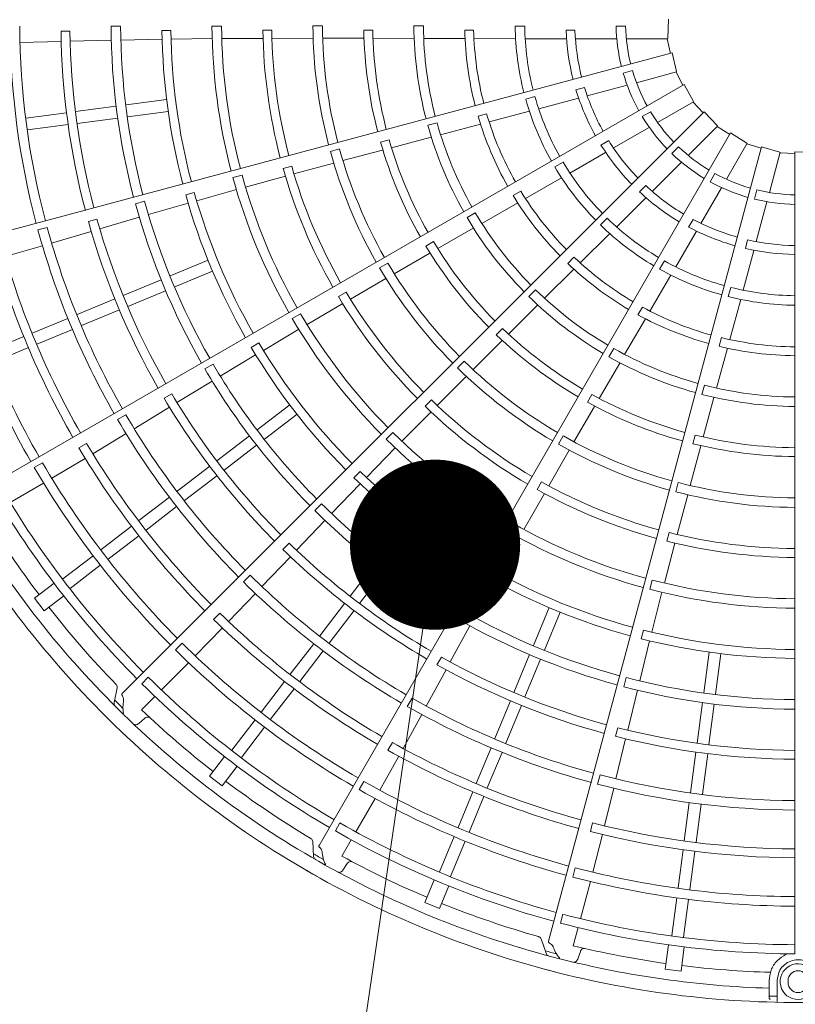
# Model space of a CAD drawing. Extents: x 0 to 6048, y 0 to 4243.
# Drawn here: x 1273 to 1469, y 2945 to 3193 of the extents above; entities that cross this region are included whole.
import ezdxf

# ---------------------------------------------------------------- set-up
doc = ezdxf.new("R2010")
doc.units = 0
doc.layers.get('0').update_dxf_attribs({"linetype": 'CONTINUOUS'})
doc.layers.add('DD0', color=7, linetype='CONTINUOUS')
doc.layers.add('M0', color=3, linetype='CONTINUOUS')
doc.styles.get("Standard").update_dxf_attribs({"font": 'txt', "bigfont": 'BIGFONT'})
doc.dimstyles.new('LEADSTYL', dxfattribs={"dimtxt": 45.714286, "dimasz": 42.857143, "dimexe": 0.18, "dimexo": 0.0625, "dimgap": 1, "dimtad": 0, "dimtih": 1, "dimtoh": 1, "dimdec": 4, "dimzin": 0, "dimdsep": 46, "dimtxsty": 'STANDARD', "dimblk1": 'OPEN', "dimblk2": 'OPEN', "dimsah": 1, "dimcen": 0.09, "dimadec": 0, "dimazin": 0, "dimtfac": 1, "dimtdec": 4, "dimtofl": 0, "dimtmove": 0, "dimatfit": 3, "dimfxl": 1, "dimtolj": 1, "dimtzin": 0, "dimarcsym": 0})

# ---------------------------------------------------------------- blocks, each defined once
blk = doc.blocks.new('_OPEN')
at = {"color": 0, "lineweight": 13}
for p, q in [((-0.965926, 0.258819), (0, 0)), ((0, 0), (-1, 0)), ((0, 0), (-0.965926, -0.258819))]:
    blk.add_line(p, q, dxfattribs=at)

msp = doc.modelspace()

# ---------------------------------------------------------------- linework, layer by layer
at = {"layer": 'M0', "color": 1, "linetype": 'CONTINUOUS', "lineweight": 13}
for p, q in [((1298.850039, 3190.959828), (1296.44455, 3190.957697)), ((1324.250515, 3190.981704), (1321.845108, 3190.979862)), ((1349.651194, 3190.994941), (1347.245807, 3190.994276)), ((1375.052273, 3190.992272), (1372.646853, 3190.993376)), ((1398.14418, 3190.972463), (1400.549233, 3190.972463)), ((1423.547225, 3190.972461), (1425.95281, 3190.972461)), ((1436.757602, 3192.665553), (1436.616842, 3187.840796)), ((1286.091771, 3189.718227), (1283.854598, 3189.708156)), ((1311.492171, 3189.834752), (1309.255316, 3189.82507)), ((1336.893228, 3189.925823), (1334.656602, 3189.919457)), ((1362.295678, 3189.971761), (1360.059243, 3189.969764)), ((1387.700972, 3189.964442), (1385.464517, 3189.96741)), ((1410.969798, 3189.947311), (1413.206519, 3189.94731)), ((1273.511966, 3186.837316), (1283.903479, 3187.092093)), ((1286.13966, 3187.158121), (1296.499275, 3187.422144)), ((1298.904599, 3187.458481), (1309.297174, 3187.674501)), ((1311.535214, 3187.657064), (1321.898427, 3187.801996)), ((1324.304793, 3187.799984), (1334.702164, 3187.858309)), ((1336.939146, 3187.874915), (1347.307082, 3187.900659)), ((1349.713501, 3187.90705), (1360.029731, 3187.899058)), ((1362.352518, 3187.89664), (1372.639447, 3187.863887)), ((1375.133098, 3187.865801), (1385.540247, 3187.827939)), ((1387.779499, 3187.812157), (1398.256979, 3187.762737)), ((1400.6673, 3187.739), (1411.056532, 3187.739)), ((1413.32554, 3187.739), (1423.6963, 3187.739)), ((1426.140243, 3187.739), (1436.61118, 3187.739)), ((1436.443119, 3187.739), (1437.270302, 3184.099692)), ((1437.660875, 3184.204434), (1237.59854, 3130.597893)), ((1437.660875, 3184.204434), (1438.77365, 3179.507646)), ((1425.338835, 3179.149936), (1427.662452, 3179.772548)), ((1428.68038, 3176.697775), (1438.794528, 3179.407853)), ((1438.632193, 3179.364355), (1440.373113, 3176.063145)), ((1440.723268, 3176.265406), (1261.352286, 3072.705521)), ((1416.302327, 3173.381086), (1426.319712, 3176.065236)), ((1440.723268, 3176.265406), (1443.013745, 3172.016664)), ((1413.455301, 3174.904439), (1415.615809, 3175.483345)), ((1300.210549, 3171.111681), (1310.423163, 3172.456199)), ((1400.801378, 3172.575146), (1403.12448, 3173.197619)), ((1404.075406, 3170.104892), (1414.110634, 3172.793823)), ((1433.991642, 3166.690206), (1443.059739, 3171.925674)), ((1442.914194, 3171.841644), (1445.450209, 3169.103502)), ((1275.026911, 3167.796193), (1285.239274, 3169.140677)), ((1287.519286, 3169.440845), (1297.73204, 3170.785377)), ((1445.736085, 3169.389499), (1299.280291, 3022.933705)), ((1300.60214, 3168.137319), (1310.814745, 3169.481832)), ((1390.974908, 3168.898571), (1388.81389, 3168.322601)), ((1391.607812, 3166.839948), (1401.741071, 3169.503983)), ((1430.129292, 3168.193957), (1432.21259, 3169.396749)), ((1445.736085, 3169.389499), (1449.048171, 3165.878348)), ((1275.418487, 3164.821829), (1285.630858, 3166.16631)), ((1287.910862, 3166.466481), (1298.123624, 3167.811014)), ((1378.491181, 3166.617654), (1376.167438, 3165.996153)), ((1379.378442, 3163.618635), (1389.440775, 3166.275631)), ((1452.35771, 3164.045295), (1348.797825, 2984.674312)), ((1422.893784, 3160.282855), (1431.875125, 3165.468235)), ((1441.712077, 3158.398293), (1449.116148, 3165.802363)), ((1448.997311, 3165.683526), (1452.155596, 3163.695054)), ((1452.35771, 3164.045295), (1456.465691, 3161.511014)), ((1366.433384, 3162.330267), (1364.27367, 3161.749506)), ((1367.025368, 3160.340565), (1376.970256, 3162.971381)), ((1419.749495, 3161.017437), (1421.686553, 3162.135797)), ((1451.31555, 3152.387115), (1456.551018, 3161.455212)), ((1456.466988, 3161.309667), (1460.032312, 3160.206375)), ((1353.954932, 3160.04595), (1351.631679, 3159.422748)), ((1354.814321, 3157.079402), (1364.781103, 3159.741719)), ((1460.13689, 3160.596993), (1406.530348, 2960.534658)), ((1411.931426, 3153.953734), (1420.928765, 3159.148351)), ((1437.592134, 3158.851155), (1439.29314, 3160.55216)), ((1460.13689, 3160.596993), (1464.760815, 3159.21229)), ((1462.1476, 3149.066325), (1464.857678, 3159.180473)), ((1464.81418, 3159.018139), (1468.543572, 3158.875214)), ((1468.543487, 3159.279588), (1468.543487, 2957.360799)), ((1468.543487, 3159.279588), (1473.368243, 3159.138828)), ((1342.483559, 3153.742116), (1352.491553, 3156.450402)), ((1408.129609, 3155.492436), (1410.212446, 3156.694962)), ((1432.650714, 3149.336929), (1439.983949, 3156.670164)), ((1341.908391, 3155.711256), (1339.749624, 3155.126226)), ((1447.218781, 3151.758227), (1448.421574, 3153.841524)), ((1329.423186, 3153.458984), (1327.100218, 3152.83464)), ((1330.299105, 3150.399727), (1340.327098, 3153.147103)), ((1400.733685, 3147.57319), (1409.832159, 3152.769131)), ((1317.396425, 3149.049012), (1315.238295, 3148.460718)), ((1318.001628, 3146.956667), (1327.974213, 3149.778857)), ((1399.589536, 3149.39786), (1397.651225, 3148.282203)), ((1429.423441, 3149.232679), (1431.005042, 3150.81428)), ((1444.908199, 3141.289257), (1450.093579, 3150.270599)), ((1458.353193, 3147.398544), (1458.975805, 3149.72216)), ((1304.893872, 3146.863726), (1302.5709, 3146.239082)), ((1305.852788, 3143.495807), (1315.835335, 3146.394262)), ((1389.754758, 3141.296446), (1398.786544, 3146.467232)), ((1423.699986, 3140.386202), (1431.046283, 3147.732499)), ((1458.830911, 3136.688273), (1461.515061, 3146.705658)), ((1388.121526, 3143.963637), (1386.037819, 3142.761883)), ((1292.891682, 3142.36235), (1290.733345, 3141.773599)), ((1293.600543, 3139.901872), (1303.538829, 3142.838164)), ((1419.629468, 3140.888491), (1421.330097, 3142.58912)), ((1441.817874, 3140.353279), (1442.936235, 3142.290337)), ((1280.363691, 3140.271861), (1278.040408, 3139.648248)), ((1281.486157, 3136.32371), (1291.457648, 3139.259327)), ((1378.671031, 3134.932864), (1387.59615, 3140.047963)), ((1414.535205, 3131.32488), (1421.978848, 3138.698632)), ((1438.579079, 3130.326899), (1443.773695, 3139.324239)), ((1377.584247, 3136.701551), (1375.648435, 3135.581604)), ((1456.088135, 3134.984353), (1456.667041, 3137.14486)), ((1269.805239, 3132.914704), (1279.176546, 3135.651233)), ((1367.720117, 3128.622371), (1376.658231, 3133.773564)), ((1455.554717, 3124.461352), (1458.243648, 3134.49658)), ((1311.345102, 3128.044015), (1320.861743, 3131.985938)), ((1366.122212, 3131.265409), (1364.039418, 3130.06214)), ((1412.957783, 3132.791249), (1411.374271, 3131.211935)), ((1434.517257, 3129.758545), (1435.719784, 3131.841382)), ((1312.493172, 3125.272353), (1322.009805, 3129.21427)), ((1405.554917, 3122.420456), (1412.940655, 3129.75265)), ((1299.518728, 3123.14537), (1309.035501, 3127.087345)), ((1356.673269, 3122.207364), (1365.639292, 3127.413627)), ((1432.071822, 3119.202315), (1437.353362, 3128.251369)), ((1300.666784, 3120.373703), (1310.183563, 3124.31568)), ((1355.608048, 3123.960542), (1353.674256, 3122.836716)), ((1403.287017, 3124.574053), (1401.585347, 3122.873945)), ((1451.7784, 3122.861087), (1452.400874, 3125.18419)), ((1287.877687, 3118.323494), (1297.394095, 3122.26532)), ((1452.148444, 3112.031626), (1454.907952, 3122.139304)), ((1289.025743, 3115.551827), (1298.542158, 3119.493652)), ((1345.769064, 3115.825295), (1354.744288, 3121.074492)), ((1396.495876, 3113.405028), (1403.792993, 3120.655825)), ((1430.168625, 3120.210451), (1429.047827, 3118.275108)), ((1276.605954, 3113.654588), (1285.567968, 3117.36678)), ((1344.131197, 3118.553606), (1342.048975, 3117.349307)), ((1425.702165, 3108.277032), (1430.938528, 3117.270957)), ((1277.754009, 3110.882922), (1286.716015, 3114.595107)), ((1334.781743, 3109.316733), (1343.684084, 3114.623854)), ((1394.988352, 3114.832169), (1393.408365, 3113.249358)), ((1265.519026, 3109.062233), (1274.481001, 3112.774404)), ((1387.551381, 3104.475255), (1394.851708, 3111.764279)), ((1450.049172, 3112.512827), (1449.467468, 3110.353346)), ((1266.667082, 3106.290566), (1275.629065, 3110.00274)), ((1333.655623, 3111.181145), (1331.723291, 3110.054332)), ((1422.954149, 3109.770271), (1421.750482, 3107.687668)), ((1448.823499, 3099.830025), (1451.553638, 3109.872759)), ((1323.942602, 3102.829448), (1332.834826, 3108.212813)), ((1385.323854, 3106.614666), (1383.623459, 3104.91333)), ((1322.144678, 3105.834423), (1320.062528, 3104.629833)), ((1419.285167, 3097.224145), (1424.456997, 3106.11651)), ((1313.03802, 3096.186859), (1321.877699, 3101.595317)), ((1378.54127, 3095.419699), (1385.854304, 3102.76914)), ((1445.782641, 3100.561144), (1445.159005, 3098.237973)), ((1311.716494, 3098.380031), (1309.784081, 3097.252723)), ((1377.05859, 3096.83744), (1375.481558, 3095.251405)), ((1417.45964, 3098.212481), (1416.343152, 3096.274672)), ((1445.485853, 3087.492914), (1448.179943, 3097.420848)), ((1302.262518, 3089.595186), (1311.134445, 3095.011586)), ((1333.246987, 3089.325679), (1341.419111, 3095.596372)), ((1412.956644, 3086.28364), (1418.12168, 3095.213761)), ((1300.156443, 3093.118291), (1298.073726, 3091.914618)), ((1335.073296, 3086.945601), (1343.245415, 3093.216286)), ((1369.660418, 3086.432878), (1376.971227, 3093.826172)), ((1291.861934, 3083.279095), (1300.205655, 3088.347852)), ((1323.091449, 3081.53306), (1331.263688, 3087.803837)), ((1367.372222, 3088.644313), (1365.672645, 3086.942131)), ((1410.251298, 3087.773627), (1409.04918, 3085.690168)), ((1443.466729, 3087.975092), (1442.889826, 3085.814345)), ((1290.28238, 3085.90405), (1288.346809, 3084.78138)), ((1324.917747, 3079.152974), (1333.08999, 3085.423755)), ((1360.732021, 3077.302362), (1367.957438, 3084.732743)), ((1406.597296, 3075.204657), (1411.758968, 3084.196425)), ((1442.204579, 3075.287256), (1444.882336, 3085.249901)), ((1281.522153, 3077.124451), (1289.95176, 3082.113964)), ((1279.200178, 3081.014764), (1277.116746, 3079.812322)), ((1313.095061, 3073.862562), (1321.266985, 3080.133101)), ((1314.921358, 3071.482476), (1323.09329, 3077.753016)), ((1359.161728, 3078.811784), (1357.586879, 3077.223242)), ((1271.072546, 3071.019394), (1279.472267, 3075.865689)), ((1351.941247, 3068.230749), (1359.137159, 3075.732159)), ((1404.798198, 3076.190344), (1403.685399, 3074.250186)), ((1439.20578, 3076.026277), (1438.583862, 3073.70268)), ((1303.415805, 3066.435406), (1311.111659, 3072.340648)), ((1400.345011, 3064.225521), (1405.493185, 3073.259071)), ((1438.929373, 3062.93986), (1441.587925, 3072.96118)), ((1305.242101, 3064.055321), (1312.93795, 3069.960554)), ((1349.426842, 3070.667995), (1347.72741, 3068.965551)), ((1293.895243, 3059.130024), (1301.591066, 3065.035236)), ((1343.127459, 3058.992188), (1350.266121, 3066.504235)), ((1364.423626, 3057.595262), (1370.694317, 3065.767388)), ((1397.562422, 3065.769374), (1396.361314, 3063.68531)), ((1295.721541, 3056.749937), (1303.41737, 3062.655154)), ((1366.803715, 3055.768968), (1373.074403, 3063.941084)), ((1394.083994, 3053.095281), (1399.140086, 3062.142552)), ((1436.936464, 3063.42632), (1436.363732, 3061.264257)), ((1341.283328, 3060.768594), (1339.708529, 3059.179552)), ((1435.73174, 3050.716618), (1438.366439, 3060.774803)), ((1284.295376, 3051.763788), (1291.910614, 3057.607164)), ((1334.425174, 3049.836216), (1341.592929, 3057.36428)), ((1286.121686, 3049.383709), (1293.738132, 3055.228012)), ((1356.631008, 3047.439724), (1362.901788, 3055.61196)), ((1331.479014, 3052.694182), (1329.778799, 3050.992476)), ((1359.011088, 3045.613418), (1365.281871, 3053.785659)), ((1392.176539, 3054.146849), (1391.066497, 3052.204834)), ((1277.18276, 3046.936327), (1282.086593, 3050.699171)), ((1387.940664, 3042.057556), (1392.949874, 3051.1658)), ((1432.644386, 3051.487679), (1432.0236, 3049.163758)), ((1277.18276, 3046.936327), (1279.61782, 3043.762874)), ((1279.61782, 3043.762874), (1284.521663, 3047.525726)), ((1326.013705, 3041.043471), (1332.761231, 3048.099028)), ((1432.564779, 3038.345161), (1435.106983, 3048.392768)), ((1348.960509, 3037.443337), (1355.231047, 3045.615262)), ((1402.750383, 3035.015142), (1406.692304, 3044.531783)), ((1323.808585, 3043.170165), (1322.229535, 3041.584786)), ((1351.340588, 3035.61703), (1357.611133, 3043.788958)), ((1384.881129, 3043.760979), (1383.68023, 3041.676699)), ((1405.522052, 3033.867089), (1409.463972, 3043.38372)), ((1381.818314, 3030.852614), (1386.769471, 3039.956316)), ((1317.619183, 3032.422409), (1324.470177, 3039.423652)), ((1430.450154, 3038.867212), (1429.880566, 3036.70407)), ((1314.369441, 3035.579191), (1312.668214, 3033.87849)), ((1341.533355, 3027.764078), (1347.438591, 3035.459938)), ((1429.487552, 3026.093527), (1431.96869, 3036.187894)), ((1343.913433, 3025.937773), (1349.818665, 3033.633623)), ((1379.577253, 3032.091194), (1378.467388, 3030.14871)), ((1397.851739, 3023.188767), (1401.793717, 3032.705538)), ((1445.615353, 3023.124115), (1446.959868, 3033.336729)), ((1448.589717, 3022.732542), (1449.934234, 3032.945146)), ((1309.105743, 3023.82082), (1315.964937, 3030.675989)), ((1400.623402, 3022.0407), (1404.565382, 3031.557478)), ((1375.782293, 3019.756308), (1380.757406, 3028.883011)), ((1305.811903, 3027.024454), (1304.178546, 3025.39141)), ((1334.227971, 3018.243519), (1340.133184, 3025.939341)), ((1426.09139, 3026.947041), (1425.470861, 3024.622966)), ((1297.999912, 3024.356604), (1297.228718, 3020.614113)), ((1304.113306, 3018.831312), (1307.471609, 3022.187644)), ((1336.60805, 3016.417212), (1342.513268, 3024.113041)), ((1426.473868, 3013.685804), (1428.900107, 3023.760758)), ((1372.196825, 3021.754368), (1370.994976, 3019.670598)), ((1393.029861, 3011.547727), (1396.971686, 3021.064135)), ((1395.801524, 3010.39966), (1399.743355, 3019.916073)), ((1443.944517, 3010.432852), (1445.289053, 3020.645606)), ((1446.918879, 3010.041264), (1448.263416, 3020.254024)), ((1369.933167, 3009.08612), (1374.624664, 3017.647653)), ((1303.425168, 3015.351656), (1304.933958, 3016.678428)), ((1326.861733, 3008.643653), (1332.705112, 3016.258889)), ((1329.241823, 3006.817357), (1335.086128, 3014.433801)), ((1423.988601, 3014.302151), (1423.419306, 3012.138601)), ((1367.252756, 3010.569621), (1366.137837, 3008.629575)), ((1423.515455, 3001.405357), (1425.958881, 3011.50873)), ((1388.360958, 3000.275993), (1392.073142, 3009.23801)), ((1391.132619, 2999.127927), (1394.844803, 3008.089933)), ((1442.299864, 2997.940477), (1443.644346, 3008.15284)), ((1445.274226, 2997.548888), (1446.618713, 3007.761258)), ((1321.240913, 3002.139803), (1325.003756, 3007.043637)), ((1364.055977, 2998.586151), (1368.861474, 3007.122)), ((1324.41435, 2999.704723), (1328.177201, 3004.608567)), ((1419.535022, 3002.407348), (1418.913445, 3000.08352)), ((1321.240913, 3002.139803), (1324.41435, 2999.704723)), ((1360.099931, 3000.794274), (1358.896846, 2998.711212)), ((1383.768601, 2989.189066), (1387.480773, 2998.151041)), ((1420.627281, 2989.584883), (1422.943031, 2999.068937)), ((1358.058881, 2988.074214), (1362.910105, 2996.471089)), ((1386.540264, 2988.040999), (1390.252439, 2997.002981)), ((1440.707389, 2985.844416), (1441.973543, 2995.461844)), ((1443.681749, 2985.452828), (1444.947905, 2995.070246)), ((1354.048114, 2990.316179), (1352.893074, 2988.316035)), ((1417.654244, 2990.324093), (1417.079436, 2988.16159)), ((1417.667943, 2977.921563), (1420.100456, 2987.410314)), ((1347.1928, 2985.717341), (1347.416511, 2981.902773)), ((1354.527936, 2981.962582), (1356.903125, 2986.073742)), ((1379.137989, 2978.009784), (1382.811291, 2986.877915)), ((1381.90966, 2976.861731), (1385.583545, 2985.731269)), ((1439.14102, 2973.946678), (1440.407173, 2983.564061)), ((1442.115383, 2973.555089), (1443.381537, 2983.172481)), ((1354.763847, 2978.423388), (1355.877832, 2980.095455)), ((1413.275192, 2979.030545), (1412.652237, 2976.707081)), ((1375.392014, 2970.272773), (1377.757436, 2975.983408)), ((1414.595882, 2966.215648), (1417.108534, 2975.581996)), ((1379.087564, 2968.742012), (1381.452991, 2974.452659)), ((1375.392014, 2970.272773), (1379.087564, 2968.742012)), ((1437.561604, 2961.949831), (1438.8145, 2971.466508)), ((1440.53597, 2961.558257), (1441.789065, 2971.076444)), ((1410.141516, 2967.343157), (1409.543509, 2965.11222)), ((1412.767059, 2959.398389), (1413.997268, 2963.984209)), ((1404.710058, 2961.126735), (1405.913429, 2957.500046)), ((1413.910941, 2956.040849), (1414.554206, 2957.944262)), ((1435.945756, 2953.506921), (1436.752557, 2959.635188)), ((1439.911573, 2952.984799), (1440.718376, 2959.113078)), ((1435.945756, 2953.506921), (1439.911573, 2952.984799)), ((1462.093489, 2946.991274), (1462.093489, 2950.612858)), ((1464.093508, 2950.612858), (1464.093508, 2946.955541)), ((1466.843535, 2950.612858), (1466.843535, 2950.112844)), ((1462.093489, 2946.264478), (1462.093489, 2946.991274)), ((1464.093508, 2945.168651), (1464.093508, 2946.955541))]:
    msp.add_line(p, q, dxfattribs=at)
for centre, radius, start, end in [((1469.343413, 3191.865551), 198.301491, 180.267308, 194.794764), ((1469.343739, 3191.865529), 195.896315, 180.270275, 194.766017), ((1469.345092, 3191.86576), 172.902926, 180.300911, 194.734859), ((1469.343648, 3191.865463), 170.496014, 180.304343, 194.731144), ((1469.342276, 3191.865233), 147.499825, 180.343922, 194.68928), ((1469.34437, 3191.865608), 145.096548, 180.349039, 194.684062), ((1469.34205, 3191.865202), 122.09935, 180.40869, 194.624653), ((1469.343357, 3191.865493), 119.695329, 180.436432, 194.617086), ((1469.344061, 3191.865561), 96.701142, 180.51678, 194.525965), ((1469.344406, 3191.865615), 94.296177, 180.530664, 194.513851), ((1469.355304, 3191.868183), 71.216757, 180.72065, 194.356025), ((1469.343968, 3191.865552), 68.800531, 180.743768, 194.333735), ((1469.338531, 3191.864354), 45.799991, 181.115827, 193.999422), ((1469.343527, 3191.865513), 43.399906, 181.179074, 193.943855), ((1469.344303, 3191.865637), 185.502252, 180.666393, 194.773836), ((1469.343765, 3191.865587), 183.264575, 180.671365, 194.749905), ((1469.341739, 3191.865246), 160.099422, 180.73015, 194.713788), ((1469.34293, 3191.865445), 157.86382, 180.737049, 194.709693), ((1469.345002, 3191.865699), 134.702461, 180.827864, 194.65965), ((1469.342021, 3191.865301), 132.462992, 180.838935, 194.654064), ((1469.34376, 3191.865493), 109.300958, 180.993795, 194.580616), ((1469.343892, 3191.865561), 107.064964, 181.013519, 194.571875), ((1469.343587, 3191.865487), 83.900543, 181.29631, 194.453674), ((1469.344813, 3191.865679), 81.665976, 181.334004, 194.438632), ((1469.343548, 3191.865499), 58.405258, 181.882089, 194.215199), ((1469.344038, 3191.86558), 56.170284, 181.957087, 194.18392), ((1469.339002, 3191.8631), 45.799991, 196.115827, 208.999422), ((1469.343527, 3191.865513), 43.399906, 196.179074, 208.943855), ((1469.343551, 3191.865505), 58.405258, 196.882089, 209.215199), ((1469.344004, 3191.86571), 56.170284, 196.957087, 209.18392), ((1469.354212, 3191.871141), 71.216757, 195.72065, 209.356025), ((1469.343943, 3191.865664), 68.800531, 195.743768, 209.333735), ((1469.344727, 3191.866006), 81.665976, 196.334004, 209.438632), ((1469.343527, 3191.865513), 43.399906, 211.179074, 223.943855), ((1469.34403, 3191.865698), 96.701142, 195.51678, 209.525965), ((1469.344349, 3191.865839), 94.296177, 195.530664, 209.513851), ((1469.343592, 3191.865504), 83.900543, 196.29631, 209.453674), ((1469.33978, 3191.862011), 45.799991, 211.115827, 223.999422), ((1469.343757, 3191.865554), 109.300958, 195.993795, 209.580616), ((1469.343867, 3191.865654), 107.064964, 196.013519, 209.571875), ((1469.343552, 3191.865512), 58.405258, 211.882089, 224.215199), ((1469.343936, 3191.865827), 56.170284, 211.957087, 224.18392), ((1469.342181, 3191.86483), 122.09935, 195.40869, 209.624653), ((1469.343368, 3191.86545), 119.695329, 195.436432, 209.617086), ((1469.340814, 3191.861161), 45.799991, 226.115827, 238.999422), ((1469.343527, 3191.865513), 43.399906, 226.179074, 238.943855), ((1469.343889, 3191.865767), 68.800531, 210.743768, 224.333735), ((1469.344904, 3191.866075), 134.702461, 195.827864, 209.65965), ((1469.342127, 3191.864918), 132.462992, 195.838935, 209.654064), ((1469.352391, 3191.873714), 71.216757, 210.72065, 224.356025), ((1469.343527, 3191.865513), 43.399906, 241.179074, 253.943855), ((1469.342391, 3191.864919), 147.499825, 195.343922, 209.68928), ((1469.344317, 3191.865824), 145.096548, 195.349039, 209.684062), ((1469.342033, 3191.860607), 45.799991, 241.115827, 253.999422), ((1469.342968, 3191.865293), 157.86382, 195.737049, 209.709693), ((1469.344558, 3191.8663), 81.665976, 211.334004, 224.438632), ((1469.343551, 3191.865518), 58.405258, 226.882089, 239.215199), ((1469.343841, 3191.865922), 56.170284, 226.957087, 239.18392), ((1469.343527, 3191.865513), 43.399906, 256.179074, 268.943855), ((1469.344974, 3191.866157), 172.902926, 195.300911, 209.734859), ((1469.343657, 3191.865496), 170.496014, 195.304343, 209.731144), ((1469.341869, 3191.864792), 160.099422, 195.73015, 209.713788), ((1469.343592, 3191.865521), 83.900543, 211.29631, 224.453674), ((1469.343354, 3191.860388), 45.799991, 256.115827, 268.999422), ((1469.344237, 3191.866041), 94.296177, 210.530664, 224.513851), ((1469.344244, 3191.865833), 185.502252, 195.666393, 209.773836), ((1469.343738, 3191.865646), 183.264575, 195.671365, 209.749905), ((1469.343965, 3191.865822), 96.701142, 210.51678, 224.525965), ((1469.343811, 3191.865852), 68.800531, 225.743768, 239.333735), ((1469.343724, 3191.86599), 56.170284, 241.957087, 254.18392), ((1469.343407, 3191.865521), 198.301491, 195.267308, 209.794764), ((1469.343728, 3191.865584), 195.896315, 195.270275, 209.766017), ((1469.349966, 3191.875729), 71.216757, 225.72065, 239.356025), ((1469.343549, 3191.865525), 58.405258, 241.882089, 254.215199), ((1469.343819, 3191.865738), 107.064964, 211.013519, 224.571875), ((1469.343594, 3191.866025), 56.170284, 256.957087, 269.18392), ((1469.345179, 3191.866195), 220.098075, 195.241609, 209.791695), ((1469.346509, 3191.866892), 210.304987, 195.61022, 209.799919), ((1469.343722, 3191.865547), 208.064432, 195.6154, 209.779692), ((1469.343738, 3191.865612), 109.300958, 210.993795, 224.580616), ((1469.343545, 3191.86553), 58.405258, 256.882089, 269.215199), ((1469.343423, 3191.865328), 222.501656, 195.238804, 209.795399), ((1469.34339, 3191.865411), 119.695329, 210.436432, 224.617086), ((1469.343588, 3191.865537), 83.900543, 226.29631, 239.453674), ((1469.344319, 3191.86654), 81.665976, 226.334004, 239.438632), ((1469.343714, 3191.865914), 68.800531, 240.743768, 254.333735), ((1469.342404, 3191.864505), 122.09935, 210.40869, 224.624653), ((1469.347103, 3191.877048), 71.216757, 240.72065, 254.356025), ((1469.342328, 3191.864576), 132.462992, 210.838935, 224.654064), ((1469.344076, 3191.866207), 94.296177, 225.530664, 239.513851), ((1469.343604, 3191.865949), 68.800531, 255.743768, 269.333735), ((1469.344711, 3191.866412), 134.702461, 210.827864, 224.65965), ((1469.34387, 3191.865925), 96.701142, 225.51678, 239.525965), ((1469.343996, 3191.87758), 71.216757, 255.72065, 269.356025), ((1469.344026, 3191.86671), 81.665976, 241.334004, 254.438632), ((1469.342583, 3191.864645), 147.499825, 210.343922, 224.68928), ((1469.34421, 3191.866017), 145.096548, 210.349039, 224.684062), ((1469.343579, 3191.865552), 83.900543, 241.29631, 254.453674), ((1469.343751, 3191.865806), 107.064964, 226.013519, 239.571875), ((1469.343706, 3191.865663), 109.300958, 225.993795, 239.580616), ((1469.343699, 3191.866799), 81.665976, 256.334004, 269.438632), ((1469.342112, 3191.864388), 160.099422, 210.73015, 224.713788), ((1469.343044, 3191.865156), 157.86382, 210.737049, 224.709693), ((1469.343878, 3191.866325), 94.296177, 240.530664, 254.513851), ((1469.343567, 3191.865565), 83.900543, 256.29631, 269.453674), ((1469.343421, 3191.865379), 119.695329, 225.436432, 239.617086), ((1469.343752, 3191.866), 96.701142, 240.51678, 254.525965), ((1469.344758, 3191.86651), 172.902926, 210.300911, 224.734859), ((1469.343657, 3191.86553), 170.496014, 210.304343, 224.731144), ((1469.342703, 3191.864249), 122.09935, 225.40869, 239.624653), ((1469.343655, 3191.866388), 94.296177, 255.530664, 269.513851), ((1469.344137, 3191.866008), 185.502252, 210.666393, 224.773836), ((1469.343696, 3191.865696), 183.264575, 210.671365, 224.749905), ((1469.342612, 3191.864298), 132.462992, 225.838935, 239.654064), ((1469.343668, 3191.865854), 107.064964, 241.013519, 254.571875), ((1469.343618, 3191.866042), 96.701142, 255.51678, 269.525965), ((1469.344438, 3191.866688), 134.702461, 225.827864, 239.65965), ((1469.343661, 3191.865705), 109.300958, 240.993795, 254.580616), ((1469.34341, 3191.865489), 198.301491, 210.267308, 224.794764), ((1469.343702, 3191.865633), 195.896315, 210.270275, 224.766017), ((1469.34284, 3191.86443), 147.499825, 225.343922, 239.68928), ((1469.344056, 3191.866177), 145.096548, 225.349039, 239.684062), ((1469.343459, 3191.865356), 119.695329, 240.436432, 254.617086), ((1469.343575, 3191.865879), 107.064964, 256.013519, 269.571875), ((1469.34605, 3191.867617), 210.304987, 210.61022, 224.799919), ((1469.343707, 3191.865596), 208.064432, 210.6154, 224.779692), ((1469.343058, 3191.864079), 122.09935, 240.40869, 254.624653), ((1469.343606, 3191.865733), 109.300958, 255.993795, 269.580616), ((1469.343475, 3191.865308), 222.501656, 210.238804, 224.795399), ((1469.344946, 3191.8666), 220.098075, 210.241609, 224.791695), ((1469.342451, 3191.86406), 160.099422, 225.73015, 239.713788), ((1469.343153, 3191.865043), 157.86382, 225.737049, 239.709693), ((1469.343753, 3191.865678), 232.196674, 210.228481, 224.802596), ((1469.344103, 3191.866884), 134.702461, 240.827864, 254.65965), ((1469.342957, 3191.864103), 132.462992, 240.838935, 254.654064), ((1469.343502, 3191.865344), 119.695329, 255.436432, 269.617086), ((1469.344392, 3191.866144), 234.507138, 210.226197, 224.804511), ((1469.343445, 3191.864006), 122.09935, 255.40869, 269.624653), ((1469.343648, 3191.865563), 170.496014, 225.304343, 239.731144), ((1469.343847, 3191.865752), 246.752457, 209.846268, 225.644354), ((1469.344141, 3191.865947), 243.252774, 210.740469, 225.712385), ((1469.33833, 3191.861862), 239.245643, 211.321521, 217.021086), ((1469.344458, 3191.866795), 172.902926, 225.300911, 239.734859), ((1469.343866, 3191.866291), 145.096548, 240.349039, 254.684062), ((1469.343143, 3191.86429), 147.499825, 240.343922, 254.68928), ((1469.343342, 3191.864003), 132.462992, 255.838935, 269.654064), ((1469.343643, 3191.865733), 183.264575, 225.671365, 239.749905), ((1469.343729, 3191.866986), 134.702461, 255.827864, 269.65965), ((1469.343988, 3191.866149), 185.502252, 225.666393, 239.773836), ((1469.343665, 3191.865675), 195.896315, 225.270275, 239.766017), ((1469.342864, 3191.863831), 160.099422, 240.73015, 254.713788), ((1469.343287, 3191.864962), 157.86382, 240.737049, 254.709693), ((1469.34342, 3191.86546), 198.301491, 225.267308, 239.794764), ((1469.343653, 3191.866353), 145.096548, 255.349039, 269.684062), ((1469.343473, 3191.864232), 147.499825, 255.343922, 269.68928), ((1469.344536, 3191.866385), 239.253321, 217.978987, 224.165363), ((1469.343679, 3191.86564), 208.064432, 225.6154, 239.779692), ((1469.343631, 3191.865593), 170.496014, 240.304343, 254.731144), ((1469.34542, 3191.868198), 210.304987, 225.61022, 239.799919), ((1469.344095, 3191.866992), 172.902926, 240.300911, 254.734859), ((1469.343438, 3191.864919), 157.86382, 255.737049, 269.709693), ((1469.344617, 3191.86693), 220.098075, 225.241609, 239.791695), ((1469.343322, 3191.863717), 160.099422, 255.73015, 269.713788), ((1469.34353, 3191.865301), 222.501656, 225.238804, 239.795399), ((1469.343582, 3191.865756), 183.264575, 240.671365, 254.749905), ((1469.343808, 3191.866247), 185.502252, 240.666393, 254.773836), ((1469.3442, 3191.866347), 234.507138, 225.226197, 239.804511), ((1469.343702, 3191.86573), 232.196674, 225.228481, 239.802596), ((1469.343693, 3191.867089), 172.902926, 255.300911, 269.734859), ((1469.343607, 3191.865617), 170.496014, 255.304343, 269.731144), ((1469.434773, 3191.957649), 242.381693, 224.770789, 225.469668), ((1469.343437, 3191.865434), 198.301491, 240.267308, 254.794764), ((1469.343619, 3191.865705), 195.896315, 240.270275, 254.766017), ((1469.343774, 3191.865826), 246.752457, 224.846268, 240.644354), ((1469.344008, 3191.866091), 243.252774, 225.740469, 240.712385), ((1469.339452, 3191.860641), 239.245643, 226.321521, 232.021086), ((1469.343517, 3191.865762), 183.264575, 255.671365, 269.749905), ((1469.343641, 3191.865675), 208.064432, 240.6154, 254.779692), ((1469.343608, 3191.866295), 185.502252, 255.666393, 269.773836), ((1469.34466, 3191.868597), 210.304987, 240.61022, 254.799919), ((1469.343566, 3191.865722), 195.896315, 255.270275, 269.766017), ((1469.344276, 3191.866616), 239.253321, 232.978987, 239.165363), ((1469.344213, 3191.867164), 220.098075, 240.241609, 254.791695), ((1469.343461, 3191.865413), 198.301491, 255.267308, 269.794764), ((1469.343585, 3191.865309), 222.501656, 240.238804, 254.795399), ((1469.34364, 3191.865768), 232.196674, 240.228481, 254.802596), ((1469.343595, 3191.865699), 208.064432, 255.6154, 269.779692), ((1469.343961, 3191.866492), 234.507138, 240.226197, 254.804511), ((1469.343824, 3191.868785), 210.304987, 255.61022, 269.799919), ((1469.407818, 3191.978126), 242.381693, 239.770789, 240.469668), ((1469.340852, 3191.859752), 239.245643, 241.321521, 247.021086), ((1469.343685, 3191.86588), 246.752457, 239.846268, 255.644354), ((1469.343842, 3191.866196), 243.252774, 240.740469, 255.712385), ((1469.343762, 3191.867285), 220.098075, 255.241609, 269.791695), ((1469.343635, 3191.865331), 222.501656, 255.238804, 269.795399), ((1469.343965, 3191.866772), 239.253321, 247.978987, 254.165363), ((1469.343693, 3191.866571), 234.507138, 255.226197, 269.804511), ((1469.34357, 3191.865789), 232.196674, 255.228481, 269.802596), ((1469.376481, 3191.990928), 242.381693, 254.770789, 255.469668), ((1469.342434, 3191.859256), 239.245643, 256.321521, 262.021086), ((1469.343655, 3191.866254), 243.252774, 255.740469, 268.292042), ((1469.343584, 3191.865908), 246.752457, 254.846268, 270.644354), ((1469.343624, 3191.866843), 239.253321, 262.978987, 268.341983), ((1469.343559, 2950.362844), 4.500043, 31.11333, 337.125427), ((1469.343559, 2950.612855), 2.500024, 0.00005336, 179.999947), ((1469.343559, 2950.112847), 2.500024, 180.000053, 359.999947), ((1469.384484, 3193.500758), 246.888455, 268.3761, 268.700822)]:
    msp.add_arc(centre, radius, start, end, dxfattribs=at)
at = {"layer": 'M0', "color": 1, "linetype": 'CONTINUOUS', "lineweight": 13, "extrusion": (0, 0, -1)}
for points, knots in [([(1297.982573, 3024.272472), (1297.997167, 3024.407902), (1298.011757, 3024.543329), (1297.980269, 3024.687024), (1297.94878, 3024.830719), (1297.871209, 3024.982675), (1297.7991, 3025.079674), (1297.770068, 3025.118727), (1297.741921, 3025.14887), (1297.723599, 3025.167829), (1297.72254, 3025.168924), (1297.721514, 3025.169982), (1297.720488, 3025.17104)], [0, 0, 0, 0, 1, 1, 1, 2, 2, 2, 3, 3, 3, 4, 4, 4, 4]), ([(1299.223149, 3022.460227), (1299.213318, 3022.477498), (1299.20535, 3022.494431), (1299.198347, 3022.511294), (1299.177259, 3022.562067), (1299.164918, 3022.612183), (1299.16259, 3022.660679), (1299.160261, 3022.709176), (1299.167942, 3022.756047), (1299.189227, 3022.801283), (1299.210512, 3022.846518), (1299.2454, 3022.890111), (1299.280291, 3022.933705)], [0, 0, 0, 0, 1, 1, 1, 2, 2, 2, 3, 3, 3, 4, 4, 4, 4]), ([(1299.216979, 3022.456583), (1299.241446, 3022.423843), (1299.265912, 3022.391101), (1299.292611, 3022.348077), (1299.364045, 3022.232963), (1299.451452, 3022.044236), (1299.512659, 3021.865009), (1299.573865, 3021.685781), (1299.608866, 3021.516043), (1299.615964, 3021.385793), (1299.621793, 3021.278816), (1299.608795, 3021.198473), (1299.5958, 3021.118133)], [0, 0, 0, 0, 1, 1, 1, 2, 2, 2, 3, 3, 3, 4, 4, 4, 4]), ([(1297.227467, 3020.608026), (1297.213204, 3020.471259), (1297.198945, 3020.334496), (1297.230262, 3020.191254), (1297.261579, 3020.048011), (1297.338474, 3019.898296), (1297.410713, 3019.801127), (1297.443968, 3019.756396), (1297.476237, 3019.722802), (1297.49729, 3019.701597), (1297.498362, 3019.700517), (1297.499405, 3019.699469), (1297.500448, 3019.698421)], [0, 0, 0, 0, 1, 1, 1, 2, 2, 2, 3, 3, 3, 4, 4, 4, 4]), ([(1299.600576, 3021.095739), (1299.524233, 3020.639845), (1299.447886, 3020.183944), (1299.438561, 3019.599428), (1299.429236, 3019.014912), (1299.486924, 3018.301777), (1299.575911, 3017.917465), (1299.584231, 3017.881534), (1299.592824, 3017.848477), (1299.601418, 3017.815419)], [0, 0, 0, 0, 1, 1, 1, 2, 2, 2, 3, 3, 3, 3]), ([(1303.425168, 3015.351656), (1303.342833, 3015.290109), (1303.260498, 3015.228555), (1303.181069, 3015.181784), (1303.10164, 3015.135013), (1303.025116, 3015.103011), (1302.926179, 3015.077137), (1302.827242, 3015.051264), (1302.70589, 3015.031507), (1302.597399, 3015.031776), (1302.488907, 3015.032045), (1302.393273, 3015.052326), (1302.316708, 3015.084239), (1302.240143, 3015.116152), (1302.182644, 3015.159684), (1302.125146, 3015.203223)], [0, 0, 0, 0, 1, 1, 1, 2, 2, 2, 3, 3, 3, 4, 4, 4, 5, 5, 5, 5]), ([(1304.933958, 3016.678428), (1305.015199, 3016.7396), (1305.096441, 3016.800779), (1305.176428, 3016.846514), (1305.256415, 3016.892248), (1305.335147, 3016.922555), (1305.430715, 3016.948519), (1305.526283, 3016.974484), (1305.638691, 3016.996121), (1305.764381, 3016.987245), (1305.890071, 3016.97837), (1306.029043, 3016.938999), (1306.122658, 3016.894728), (1306.203811, 3016.85635), (1306.250882, 3016.8143), (1306.297953, 3016.772243)], [0, 0, 0, 0, 1, 1, 1, 2, 2, 2, 3, 3, 3, 4, 4, 4, 5, 5, 5, 5]), ([(1347.197827, 2985.631588), (1347.176871, 2985.766181), (1347.155914, 2985.900769), (1347.088307, 2986.031418), (1347.0207, 2986.162066), (1346.906444, 2986.288768), (1346.811687, 2986.363799), (1346.773536, 2986.394007), (1346.738546, 2986.415838), (1346.715941, 2986.429409), (1346.714635, 2986.430193), (1346.713371, 2986.430949), (1346.712106, 2986.431706)], [0, 0, 0, 0, 1, 1, 1, 2, 2, 2, 3, 3, 3, 4, 4, 4, 4]), ([(1348.865175, 2984.202178), (1348.851208, 2984.216317), (1348.83913, 2984.230611), (1348.828001, 2984.245086), (1348.79449, 2984.288671), (1348.769599, 2984.333886), (1348.754798, 2984.380127), (1348.739997, 2984.426368), (1348.735284, 2984.47363), (1348.744137, 2984.522833), (1348.752989, 2984.572037), (1348.775405, 2984.623173), (1348.797825, 2984.674312)], [0, 0, 0, 0, 1, 1, 1, 2, 2, 2, 3, 3, 3, 4, 4, 4, 4]), ([(1348.860158, 2984.197062), (1348.892265, 2984.17177), (1348.924372, 2984.146475), (1348.961296, 2984.111828), (1349.06009, 2984.019125), (1349.193365, 2983.859452), (1349.298873, 2983.702173), (1349.404382, 2983.544893), (1349.482122, 2983.389998), (1349.522688, 2983.266022), (1349.556006, 2983.1642), (1349.564247, 2983.08323), (1349.572488, 2983.002264)], [0, 0, 0, 0, 1, 1, 1, 2, 2, 2, 3, 3, 3, 4, 4, 4, 4]), ([(1349.582897, 2982.981869), (1349.627149, 2982.52175), (1349.671399, 2982.061624), (1349.813676, 2981.494612), (1349.955953, 2980.927599), (1350.196248, 2980.253694), (1350.38167, 2979.905509), (1350.399006, 2979.872955), (1350.415862, 2979.843249), (1350.432719, 2979.813542)], [0, 0, 0, 0, 1, 1, 1, 2, 2, 2, 3, 3, 3, 3]), ([(1347.416879, 2981.896569), (1347.4385, 2981.760771), (1347.460124, 2981.624978), (1347.527447, 2981.494721), (1347.594771, 2981.364465), (1347.707795, 2981.239753), (1347.802721, 2981.164592), (1347.846421, 2981.129992), (1347.886285, 2981.105895), (1347.912109, 2981.090861), (1347.913424, 2981.090095), (1347.914703, 2981.089353), (1347.915982, 2981.088611)], [0, 0, 0, 0, 1, 1, 1, 2, 2, 2, 3, 3, 3, 4, 4, 4, 4]), ([(1355.877832, 2980.095455), (1355.940473, 2980.17557), (1356.003112, 2980.255692), (1356.068537, 2980.32057), (1356.133961, 2980.385448), (1356.202166, 2980.435099), (1356.287758, 2980.484914), (1356.373349, 2980.534729), (1356.476327, 2980.584721), (1356.600031, 2980.608679), (1356.723735, 2980.632638), (1356.868163, 2980.630577), (1356.970046, 2980.612043), (1357.058366, 2980.595977), (1357.114717, 2980.567543), (1357.171069, 2980.539102)], [0, 0, 0, 0, 1, 1, 1, 2, 2, 2, 3, 3, 3, 4, 4, 4, 5, 5, 5, 5]), ([(1354.763847, 2978.423388), (1354.700247, 2978.342629), (1354.636648, 2978.261863), (1354.572031, 2978.196128), (1354.507414, 2978.130393), (1354.44178, 2978.079674), (1354.352911, 2978.029076), (1354.264041, 2977.978478), (1354.151938, 2977.927986), (1354.047074, 2977.900166), (1353.94221, 2977.872346), (1353.844586, 2977.867184), (1353.76237, 2977.878193), (1353.680154, 2977.889202), (1353.613347, 2977.916369), (1353.54654, 2977.943543)], [0, 0, 0, 0, 1, 1, 1, 2, 2, 2, 3, 3, 3, 4, 4, 4, 5, 5, 5, 5]), ([(1404.737108, 2961.045205), (1404.682031, 2961.169788), (1404.626954, 2961.294366), (1404.527837, 2961.403065), (1404.428719, 2961.511764), (1404.285563, 2961.604577), (1404.174615, 2961.652526), (1404.129946, 2961.671831), (1404.090498, 2961.683862), (1404.065151, 2961.69112), (1404.063687, 2961.691539), (1404.062269, 2961.691943), (1404.060852, 2961.692346)], [0, 0, 0, 0, 1, 1, 1, 2, 2, 2, 3, 3, 3, 4, 4, 4, 4]), ([(1406.717601, 2960.096042), (1406.700451, 2960.106085), (1406.685085, 2960.116765), (1406.670588, 2960.127867), (1406.626939, 2960.161294), (1406.591194, 2960.198526), (1406.564929, 2960.23936), (1406.538664, 2960.280195), (1406.52188, 2960.324627), (1406.517695, 2960.374445), (1406.513511, 2960.424263), (1406.521929, 2960.479459), (1406.530348, 2960.534658)], [0, 0, 0, 0, 1, 1, 1, 2, 2, 2, 3, 3, 3, 4, 4, 4, 4]), ([(1406.71408, 2960.089802), (1406.751639, 2960.073682), (1406.789198, 2960.057559), (1406.833831, 2960.033649), (1406.953252, 2959.969674), (1407.123313, 2959.849936), (1407.265933, 2959.725324), (1407.408553, 2959.600711), (1407.523734, 2959.471215), (1407.595005, 2959.361963), (1407.653542, 2959.272233), (1407.682458, 2959.196155), (1407.711373, 2959.120081)], [0, 0, 0, 0, 1, 1, 1, 2, 2, 2, 3, 3, 3, 4, 4, 4, 4]), ([(1407.726707, 2959.103075), (1407.888538, 2958.670087), (1408.05037, 2958.237093), (1408.334553, 2957.726224), (1408.618735, 2957.215356), (1409.025262, 2956.626607), (1409.294483, 2956.338277), (1409.319654, 2956.311319), (1409.343624, 2956.286987), (1409.367595, 2956.262656)], [0, 0, 0, 0, 1, 1, 1, 2, 2, 2, 3, 3, 3, 3]), ([(1414.554206, 2957.944262), (1414.593977, 2958.03786), (1414.633745, 2958.131464), (1414.680149, 2958.211064), (1414.726552, 2958.290665), (1414.779582, 2958.356277), (1414.849364, 2958.426547), (1414.919146, 2958.496817), (1415.005676, 2958.571759), (1415.118964, 2958.626918), (1415.232253, 2958.682076), (1415.372292, 2958.717466), (1415.475501, 2958.725933), (1415.56497, 2958.733274), (1415.62676, 2958.720393), (1415.688553, 2958.707506)], [0, 0, 0, 0, 1, 1, 1, 2, 2, 2, 3, 3, 3, 4, 4, 4, 5, 5, 5, 5]), ([(1405.91539, 2957.494149), (1405.971422, 2957.368574), (1406.027455, 2957.243004), (1406.126197, 2957.134611), (1406.224939, 2957.026217), (1406.36639, 2956.935008), (1406.477535, 2956.886977), (1406.5287, 2956.864866), (1406.573443, 2956.851907), (1406.602279, 2956.84407), (1406.603747, 2956.84367), (1406.605174, 2956.843285), (1406.606601, 2956.842899)], [0, 0, 0, 0, 1, 1, 1, 2, 2, 2, 3, 3, 3, 4, 4, 4, 4]), ([(1413.910941, 2956.040849), (1413.870411, 2955.946381), (1413.829883, 2955.851906), (1413.784481, 2955.771687), (1413.73908, 2955.691468), (1413.688809, 2955.62549), (1413.616064, 2955.553615), (1413.543318, 2955.481739), (1413.448103, 2955.403953), (1413.354012, 2955.349941), (1413.259921, 2955.295928), (1413.16696, 2955.265675), (1413.084696, 2955.25503), (1413.002432, 2955.244385), (1412.93087, 2955.253335), (1412.859306, 2955.262292)], [0, 0, 0, 0, 1, 1, 1, 2, 2, 2, 3, 3, 3, 4, 4, 4, 5, 5, 5, 5]), ([(1462.093489, 2950.612858), (1462.182027, 2951.48922), (1462.270568, 2952.365578), (1462.581413, 2953.227605), (1462.892258, 2954.089631), (1463.425413, 2954.937316), (1464.114201, 2955.634538), (1464.802988, 2956.33176), (1465.647413, 2956.878508), (1466.231367, 2957.160968), (1466.404749, 2957.244834), (1466.55517, 2957.305399), (1466.70559, 2957.365965)], [0, 0, 0, 0, 1, 1, 1, 2, 2, 2, 3, 3, 3, 4, 4, 4, 4]), ([(1474.59361, 2950.612858), (1474.592103, 2950.810635), (1474.590593, 2951.008412), (1474.552072, 2951.271972), (1474.486153, 2951.722978), (1474.311847, 2952.366604), (1474.070528, 2952.897317), (1473.82921, 2953.42803), (1473.520873, 2953.845826), (1473.157106, 2954.221164), (1472.793339, 2954.596502), (1472.374138, 2954.929376), (1471.915135, 2955.189973), (1471.456133, 2955.450569), (1470.957327, 2955.638882), (1470.433558, 2955.748503), (1469.90979, 2955.858125), (1469.361058, 2955.889046), (1468.804543, 2955.835154), (1468.248028, 2955.781263), (1467.683731, 2955.642547), (1467.132937, 2955.374808), (1466.582143, 2955.107069), (1466.044854, 2954.710295), (1465.607037, 2954.300856), (1465.169219, 2953.891418), (1464.830877, 2953.469301), (1464.5952, 2952.852524), (1464.359524, 2952.235747), (1464.226517, 2951.424299), (1464.093508, 2950.612858)], [0, 0, 0, 0, 1, 1, 1, 2, 2, 2, 3, 3, 3, 4, 4, 4, 5, 5, 5, 6, 6, 6, 7, 7, 7, 8, 8, 8, 9, 9, 9, 10, 10, 10, 10]), ([(1462.093489, 2946.991274), (1462.093495, 2946.990056), (1462.0935, 2946.988839), (1462.093515, 2946.987564), (1462.093692, 2946.972201), (1462.095119, 2946.948579), (1462.103053, 2946.921193), (1462.110986, 2946.893808), (1462.125417, 2946.862664), (1462.143519, 2946.836554), (1462.161621, 2946.810444), (1462.183382, 2946.789373), (1462.208182, 2946.771212), (1462.232982, 2946.753051), (1462.260809, 2946.737799), (1462.290799, 2946.728341), (1462.320789, 2946.718883), (1462.352929, 2946.715213), (1462.385074, 2946.711547)], [0, 0, 0, 0, 1, 1, 1, 2, 2, 2, 3, 3, 3, 4, 4, 4, 5, 5, 5, 6, 6, 6, 6]), ([(1462.385101, 2945.922895), (1462.384315, 2945.923038), (1462.383528, 2945.923182), (1462.382656, 2945.923342), (1462.378096, 2945.924183), (1462.371188, 2945.925508), (1462.363607, 2945.92747), (1462.327464, 2945.936824), (1462.276, 2945.96067), (1462.237966, 2945.98785), (1462.199933, 2946.01503), (1462.175324, 2946.04555), (1462.15706, 2946.071283), (1462.138796, 2946.097015), (1462.126871, 2946.117966), (1462.117694, 2946.143301), (1462.108517, 2946.168635), (1462.102087, 2946.198356), (1462.095658, 2946.228074)], [0, 0, 0, 0, 1, 1, 1, 2, 2, 2, 3, 3, 3, 4, 4, 4, 5, 5, 5, 6, 6, 6, 6]), ([(1463.789126, 2946.675724), (1463.821291, 2946.678117), (1463.853452, 2946.680513), (1463.883783, 2946.688673), (1463.914113, 2946.696834), (1463.942607, 2946.710764), (1463.968205, 2946.728043), (1463.993802, 2946.745322), (1464.016499, 2946.765955), (1464.035656, 2946.79036), (1464.054813, 2946.814765), (1464.070426, 2946.842945), (1464.080024, 2946.8726), (1464.089622, 2946.902255), (1464.093201, 2946.933386), (1464.093482, 2946.951831), (1464.093501, 2946.953108), (1464.093505, 2946.954324), (1464.093508, 2946.955541)], [0, 0, 0, 0, 1, 1, 1, 2, 2, 2, 3, 3, 3, 4, 4, 4, 5, 5, 5, 6, 6, 6, 6])]:
    msp.add_open_spline(points, degree=3, knots=knots, dxfattribs=at)

# ---------------------------------------------------------------- leaders
at = {"layer": 'DD0'}
msp.add_leader([(1377.990063, 3060.385555), (1166.035674, 1612.962552)], dimstyle='LEADSTYL', override={"dimldrblk": 'DOT', "dimlwd": 13, "dimlwe": 13}, dxfattribs=at)

doc.saveas('drawing.dxf')
